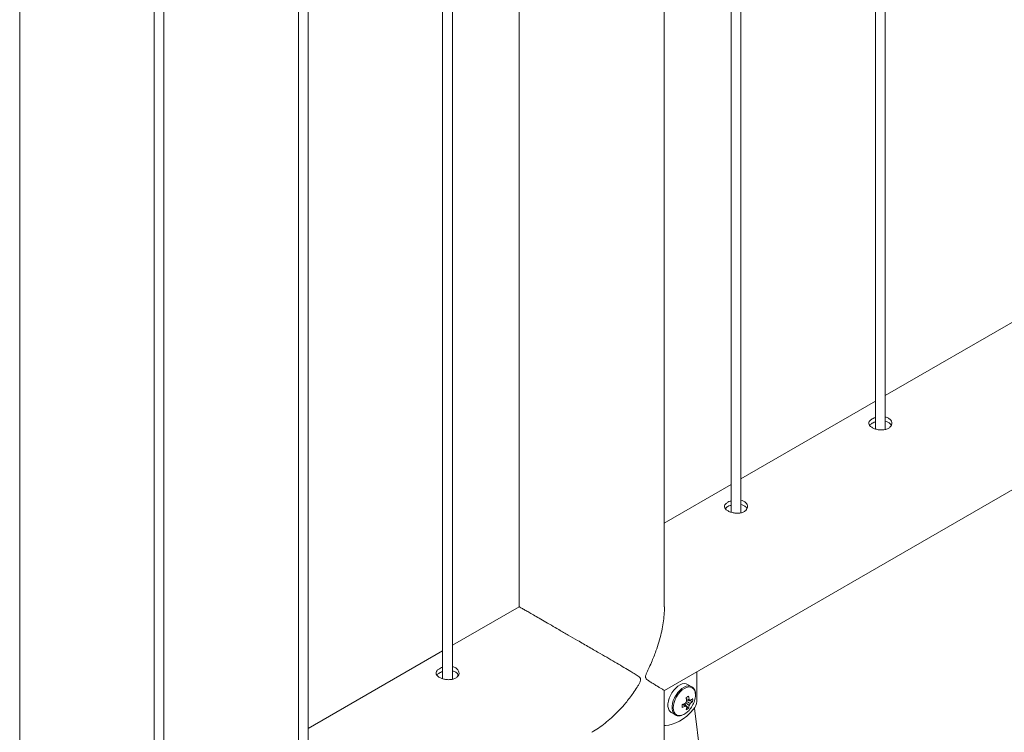
# Paper-space layout 'Sheet2' of a CAD drawing. Units: millimetres. Extents: x 0 to 42, y 0 to 29.8.
# Drawn here: x 37.2 to 37.8, y 14.4 to 14.8 of the extents above; entities that cross this region are included whole.
import ezdxf

# ---------------------------------------------------------------- set-up
doc = ezdxf.new("R2010")
doc.units = ezdxf.units.MM

psp = doc.layouts.new('Sheet2')

# ---------------------------------------------------------------- linework, layer by layer
at = {"color": 7, "linetype": 'Continuous', "lineweight": 0}
for p, q in [((37.71364, 14.55357), (37.71364, 17.59334)), ((37.70764, 17.58987), (37.70764, 14.5539)), ((37.62525, 14.50254), (37.62525, 17.54231)), ((37.61925, 17.53885), (37.61925, 14.50287)), ((37.57831, 14.44491), (37.57831, 17.51521)), ((37.48941, 17.46389), (37.48941, 14.44491)), ((37.44247, 17.4368), (37.44247, 14.40082)), ((37.44847, 14.40049), (37.44847, 17.44026)), ((37.36008, 14.34946), (37.36008, 17.38923)), ((37.35409, 17.38577), (37.35409, 14.3498)), ((37.2657, 17.33474), (37.2657, 14.29877)), ((37.2717, 14.29844), (37.2717, 17.33821)), ((37.18331, 14.24741), (37.18331, 17.28718)), ((37.57832, 14.39358), (39.30159, 15.38841)), ((37.79603, 14.62191), (37.71364, 14.57435)), ((37.70764, 14.57089), (37.62525, 14.52333)), ((37.61925, 14.51986), (37.57831, 14.49623)), ((37.48938, 14.44489), (37.44847, 14.42127)), ((37.44247, 14.41781), (37.36008, 14.37025)), ((37.45179, 14.40266), (37.45174, 14.40364)), ((37.59821, 14.38685), (37.59821, 14.40506)), ((37.59511, 14.39587), (37.5926, 14.39732)), ((37.57831, 14.17265), (37.57831, 14.39358)), ((37.59316, 14.38258), (37.59069, 14.38544)), ((37.59565, 14.38688), (37.59193, 14.3876)), ((37.59424, 14.38739), (37.59378, 14.38761)), ((37.5826, 14.38), (37.58511, 14.37855)), ((37.59679, 14.38276), (37.61751, 14.2186))]:
    psp.add_line(p, q, dxfattribs=at)
at = {"color": 7, "linetype": 'Continuous', "lineweight": 0, "flags": 128}
for points in [[(37.5926, 14.39732), (37.5917, 14.39768), (37.59054, 14.39778), (37.58927, 14.39756), (37.58794, 14.39701), (37.5866, 14.39616), (37.58529, 14.39504), (37.58407, 14.39369), (37.58297, 14.39216), (37.58204, 14.3905), (37.58132, 14.38877), (37.58082, 14.38704), (37.58056, 14.38537), (37.58056, 14.38382), (37.58082, 14.38244), (37.58132, 14.38129), (37.58204, 14.3804), (37.5826, 14.38)], [(37.57899, 14.37208), (37.58105, 14.37228), (37.58319, 14.37281), (37.58538, 14.37364), (37.5876, 14.37478), (37.58982, 14.37621), (37.59202, 14.3779), (37.59416, 14.37985), (37.59621, 14.38202)], [(37.57831, 14.37219), (37.57856, 14.37212), (37.57899, 14.37208)]]:
    psp.add_lwpolyline(points, dxfattribs=at)
at = {"color": 8, "linetype": 'Continuous', "lineweight": 0, "flags": 128}
for points in [[(37.59518, 14.39583), (37.59421, 14.39623), (37.59305, 14.39633), (37.59178, 14.39611), (37.59045, 14.39556), (37.58911, 14.39471), (37.5878, 14.39359), (37.58658, 14.39224), (37.58548, 14.39071), (37.58455, 14.38905), (37.58383, 14.38732), (37.58333, 14.3856), (37.58307, 14.38392), (37.58307, 14.38237), (37.58333, 14.38099), (37.58383, 14.37984), (37.58455, 14.37896), (37.58518, 14.37851)], [(37.59744, 14.39085), (37.59731, 14.39231), (37.59692, 14.39357), (37.59629, 14.39457), (37.59544, 14.39527), (37.59441, 14.39565), (37.59323, 14.3957), (37.59195, 14.39541), (37.59062, 14.39479), (37.58929, 14.39387), (37.58801, 14.39269), (37.58683, 14.39128), (37.5858, 14.3897), (37.58495, 14.38802), (37.58432, 14.38629), (37.58393, 14.38459), (37.5838, 14.38298), (37.58393, 14.38152), (37.58432, 14.38027), (37.58495, 14.37927), (37.5858, 14.37857), (37.58683, 14.37818), (37.58801, 14.37814), (37.589, 14.37833)]]:
    psp.add_lwpolyline(points, dxfattribs=at)
at = {"color": 7, "linetype": 'Continuous', "lineweight": 0}
for centre, radius, start, end in [((37.57591, 14.41822), 0.03301, 298.46673, 301.52789), ((37.57389, 14.38568), 0.01977, 6.10393, 12.86802), ((37.58512, 14.39108), 0.01232, 341.84486, 358.94272), ((37.58333, 14.40379), 0.01977, 287.13028, 293.89504), ((37.55632, 14.38401), 0.03284, 358.46121, 1.53879), ((37.58333, 14.40202), 0.01977, 287.13028, 293.89504), ((37.59504, 14.38437), 0.00394, 139.97066, 160.03035), ((37.59203, 14.38436), 0.000811, 210.77214, 269.21406), ((37.57237, 14.3848), 0.01977, 6.10393, 12.86802), ((37.58146, 14.38477), 0.01063, 343.18705, 353.41941), ((37.58299, 14.38565), 0.01063, 343.18705, 353.41941), ((37.58159, 14.39213), 0.016, 317.79315, 342.21223), ((37.59354, 14.38697), 0.000813, 30.86055, 89.17445), ((37.59053, 14.38697), 0.00395, 319.98585, 339.9989), ((37.5879, 14.39593), 0.01064, 306.5825, 316.80819), ((37.5879, 14.39416), 0.01064, 306.5825, 316.80819), ((37.58462, 14.38777), 0.01107, 355.43111, 4.56889), ((37.59047, 14.38723), 0.00775, 317.82061, 357.22672), ((37.58556, 14.38812), 0.01037, 289.35738, 319.49015), ((37.58688, 14.3917), 0.01108, 295.43184, 304.56278)]:
    psp.add_arc(centre, radius, start, end, dxfattribs=at)
for points, knots in [([(37.70565, 14.56001), (37.70515, 14.55966), (37.70415, 14.55898), (37.70351, 14.55778), (37.70363, 14.55656), (37.70454, 14.55539), (37.70614, 14.55437), (37.70823, 14.55361), (37.71059, 14.55322), (37.71296, 14.55328), (37.71508, 14.55386), (37.71669, 14.5549), (37.71762, 14.55629), (37.71778, 14.55783), (37.71715, 14.55932), (37.71575, 14.56047), (37.71448, 14.56111), (37.71368, 14.5612), (37.71364, 14.5612)], [0, 0, 0, 0, 0.066142, 0.132261, 0.198911, 0.265909, 0.332336, 0.398198, 0.464323, 0.531176, 0.598082, 0.664265, 0.730087, 0.796455, 0.863432, 0.930148, 0.996119, 1, 1, 1, 1]), ([(37.70764, 14.56082), (37.70741, 14.56076), (37.70665, 14.56056), (37.70606, 14.56024), (37.70565, 14.56001)], [0, 0, 0, 0, 0.302805, 1, 1, 1, 1]), ([(37.7173, 14.55601), (37.71722, 14.55623), (37.71697, 14.55694), (37.71574, 14.55785), (37.71449, 14.55849), (37.71369, 14.55858), (37.71364, 14.55858)], [0, 0, 0, 0, 0.1714802, 0.5744939, 0.9723813, 1, 1, 1, 1]), ([(37.70565, 14.55736), (37.7051, 14.55702), (37.70444, 14.55662), (37.7042, 14.55614), (37.70415, 14.55606)], [0, 0, 0, 0, 0.824482, 1, 1, 1, 1]), ([(37.70764, 14.55817), (37.70742, 14.55812), (37.70666, 14.55792), (37.70607, 14.55759), (37.70565, 14.55736)], [0, 0, 0, 0, 0.29033, 1, 1, 1, 1]), ([(37.61727, 14.50898), (37.61676, 14.50864), (37.61576, 14.50796), (37.61512, 14.50675), (37.61524, 14.50553), (37.61615, 14.50436), (37.61775, 14.50334), (37.61984, 14.50258), (37.6222, 14.50219), (37.62457, 14.50226), (37.62669, 14.50283), (37.6283, 14.50388), (37.62924, 14.50526), (37.6294, 14.5068), (37.62876, 14.50829), (37.62736, 14.50945), (37.62609, 14.51009), (37.62529, 14.51017), (37.62525, 14.51018)], [0, 0, 0, 0, 0.066142, 0.132261, 0.198911, 0.265909, 0.332336, 0.398198, 0.464323, 0.531176, 0.598082, 0.664265, 0.730087, 0.796455, 0.863432, 0.930148, 0.996119, 1, 1, 1, 1]), ([(37.61727, 14.50633), (37.61672, 14.506), (37.61605, 14.50559), (37.61581, 14.50512), (37.61576, 14.50504)], [0, 0, 0, 0, 0.824482, 1, 1, 1, 1]), ([(37.61925, 14.50979), (37.61902, 14.50973), (37.61826, 14.50954), (37.61768, 14.50921), (37.61727, 14.50898)], [0, 0, 0, 0, 0.302805, 1, 1, 1, 1]), ([(37.61925, 14.50715), (37.61903, 14.50709), (37.61827, 14.5069), (37.61768, 14.50657), (37.61727, 14.50633)], [0, 0, 0, 0, 0.29033, 1, 1, 1, 1]), ([(37.62891, 14.50499), (37.62883, 14.5052), (37.62859, 14.50591), (37.62735, 14.50682), (37.6261, 14.50747), (37.6253, 14.50755), (37.62525, 14.50756)], [0, 0, 0, 0, 0.1714802, 0.5744939, 0.9723813, 1, 1, 1, 1]), ([(37.53381, 14.36793), (37.53417, 14.36813), (37.53594, 14.36909), (37.53902, 14.3712), (37.54301, 14.37424), (37.54699, 14.37774), (37.5509, 14.38163), (37.55509, 14.38636), (37.5587, 14.39105), (37.56127, 14.39488), (37.56264, 14.39718), (37.56336, 14.39855), (37.56374, 14.3996), (37.56384, 14.40034), (37.56363, 14.4012), (37.56247, 14.4023), (37.56046, 14.40362), (37.55738, 14.4055), (37.55366, 14.4077), (37.54916, 14.41032), (37.54431, 14.41314), (37.53873, 14.41637), (37.5335, 14.4194), (37.5288, 14.42212), (37.52451, 14.4246), (37.51944, 14.42753), (37.51401, 14.43066), (37.50901, 14.43355), (37.50462, 14.43609), (37.5006, 14.43841), (37.49722, 14.44036), (37.49446, 14.44195), (37.49208, 14.44332), (37.4903, 14.44435), (37.48945, 14.44483), (37.48941, 14.44485), (37.48939, 14.44486)], [0, 0, 0, 0, 0.007919, 0.038465, 0.069855, 0.10125, 0.135763, 0.170465, 0.215745, 0.24242, 0.253216, 0.264076, 0.270262, 0.273821, 0.279264, 0.291575, 0.319381, 0.347362, 0.387005, 0.426644, 0.467501, 0.508349, 0.558259, 0.583797, 0.609329, 0.648546, 0.688774, 0.721617, 0.755374, 0.788237, 0.82215, 0.853745, 0.886086, 0.930086, 0.975355, 1, 1, 1, 1]), ([(37.57831, 14.44548), (37.57833, 14.44488), (37.5784, 14.44268), (37.57811, 14.43877), (37.57748, 14.43378), (37.57645, 14.42859), (37.57505, 14.42325), (37.57307, 14.41723), (37.57087, 14.41173), (37.56894, 14.40754), (37.56781, 14.40509), (37.56718, 14.40367), (37.56684, 14.4026), (37.56675, 14.40185), (37.56695, 14.40101), (37.56797, 14.39998), (37.56959, 14.39889), (37.57171, 14.39756), (37.57381, 14.3963), (37.57575, 14.39515), (37.57721, 14.39429), (37.5782, 14.39371), (37.57825, 14.39368), (37.57827, 14.39366)], [0, 0, 0, 0, 0.020895, 0.076368, 0.133373, 0.190387, 0.253064, 0.316084, 0.398315, 0.446757, 0.466362, 0.486084, 0.497318, 0.503782, 0.513667, 0.536023, 0.586521, 0.637333, 0.709327, 0.781312, 0.855509, 0.929691, 1, 1, 1, 1]), ([(37.44049, 14.40693), (37.43999, 14.40659), (37.43898, 14.4059), (37.43835, 14.4047), (37.43846, 14.40348), (37.43938, 14.40231), (37.44098, 14.40129), (37.44307, 14.40053), (37.44542, 14.40014), (37.4478, 14.40021), (37.44992, 14.40078), (37.45153, 14.40183), (37.45246, 14.40321), (37.45262, 14.40475), (37.45199, 14.40624), (37.45059, 14.4074), (37.44931, 14.40803), (37.44852, 14.40812), (37.44847, 14.40813)], [0, 0, 0, 0, 0.066142, 0.132261, 0.198911, 0.265909, 0.332336, 0.398198, 0.464323, 0.531176, 0.598082, 0.664265, 0.730087, 0.796455, 0.863432, 0.930148, 0.996119, 1, 1, 1, 1]), ([(37.44247, 14.40774), (37.44224, 14.40768), (37.44149, 14.40749), (37.4409, 14.40716), (37.44049, 14.40693)], [0, 0, 0, 0, 0.302805, 1, 1, 1, 1]), ([(37.44049, 14.40428), (37.43994, 14.40395), (37.43927, 14.40354), (37.43903, 14.40307), (37.43899, 14.40298)], [0, 0, 0, 0, 0.824482, 1, 1, 1, 1]), ([(37.44247, 14.4051), (37.44225, 14.40504), (37.44149, 14.40484), (37.44091, 14.40452), (37.44049, 14.40428)], [0, 0, 0, 0, 0.29033, 1, 1, 1, 1]), ([(37.45213, 14.40294), (37.45206, 14.40315), (37.45181, 14.40386), (37.45057, 14.40477), (37.44933, 14.40542), (37.44853, 14.4055), (37.44847, 14.40551)], [0, 0, 0, 0, 0.1714802, 0.5744939, 0.9723813, 1, 1, 1, 1]), ([(37.59745, 14.39093), (37.59744, 14.39119), (37.59742, 14.39196), (37.5972, 14.39313), (37.59669, 14.39433), (37.59602, 14.39525), (37.59543, 14.39563), (37.59518, 14.3958)], [0, 0, 0, 0, 0.124634, 0.360761, 0.596395, 0.826696, 1, 1, 1, 1]), ([(37.59134, 14.38395), (37.5912, 14.38404), (37.59064, 14.38442), (37.59008, 14.3848), (37.58966, 14.38509)], [0, 0, 0, 0, 0.244962, 1, 1, 1, 1]), ([(37.59138, 14.38398), (37.59145, 14.38394), (37.59166, 14.3838), (37.59187, 14.38365), (37.59202, 14.38355)], [0, 0, 0, 0, 0.304659, 1, 1, 1, 1]), ([(37.59355, 14.38444), (37.5934, 14.38453), (37.59269, 14.38501), (37.59197, 14.38549), (37.59141, 14.38587)], [0, 0, 0, 0, 0.208214, 1, 1, 1, 1]), ([(37.59173, 14.38866), (37.59219, 14.38844), (37.59279, 14.38815), (37.5934, 14.38785), (37.59355, 14.38778)], [0, 0, 0, 0, 0.7550272, 1, 1, 1, 1]), ([(37.59193, 14.38676), (37.59254, 14.38646), (37.59331, 14.38608), (37.59407, 14.3857), (37.59424, 14.38562)], [0, 0, 0, 0, 0.7910631, 1, 1, 1, 1]), ([(37.58521, 14.37854), (37.58539, 14.37844), (37.58588, 14.37815), (37.58685, 14.37799), (37.58789, 14.37799), (37.58856, 14.3782), (37.58882, 14.37827)], [0, 0, 0, 0, 0.169593, 0.481074, 0.795328, 1, 1, 1, 1])]:
    psp.add_open_spline(points, degree=3, knots=knots, dxfattribs=at)

doc.saveas('drawing.dxf')
